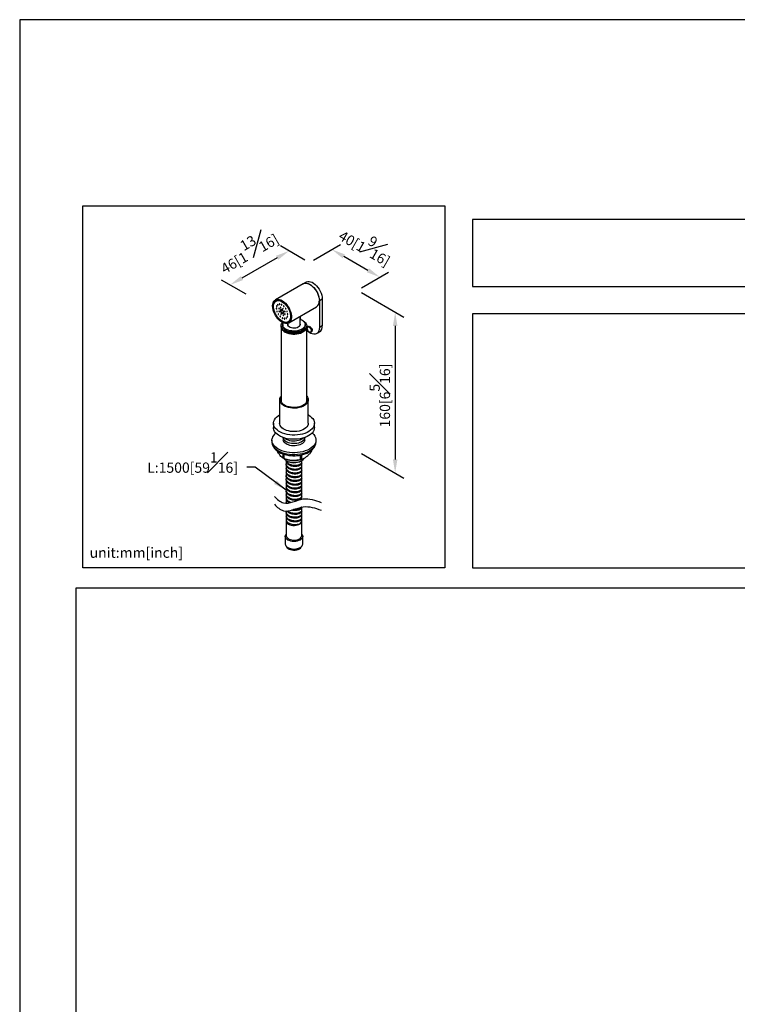
# Model space of a CAD drawing. Units: millimetres. Extents: x -419 to 210, y -119 to 641.
# Drawn here: x 0 to 105, y 153 to 297 of the extents above; entities that cross this region are included whole.
import ezdxf

# ---------------------------------------------------------------- set-up
doc = ezdxf.new("R2010")
doc.units = ezdxf.units.MM
doc.layers.add('A1', color=7, linetype='Continuous')
doc.layers.add('DIM', color=6, linetype='Continuous')
doc.layers.add('圖紙邊界', color=255, linetype='Continuous', plot=False)
doc.styles.add('勝泰-1.5', font='simplex.shx', dxfattribs={"height": 1.5, "bigfont": 'chineset.shx'})
doc.dimstyles.new('比例1／8', dxfattribs={"dimtxt": 1.5, "dimasz": 2, "dimexe": 1.25, "dimexo": 0.625, "dimgap": 0.5, "dimtad": 1, "dimdec": 0, "dimlfac": 8, "dimdsep": 46, "dimtxsty": '勝泰-1.5', "dimcen": 2.5, "dimadec": 0, "dimazin": 0, "dimtfac": 1, "dimtdec": 0, "dimtmove": 0, "dimatfit": 3, "dimfxl": 0, "dimfrac": 1, "dimarcsym": 0})

# ---------------------------------------------------------------- blocks, each defined once
blk = doc.blocks.new('*D1')
at = {"layer": 'Defpoints', "color": 0}
for p in [(42.37, 261.44), (52.69, 259.31), (49.37, 257.4)]:
    blk.add_point(p, dxfattribs=at)
at = {"layer": 'DIM', "color": 0, "lineweight": -2}
for p, q in [((42.99, 261.8), (46.93, 264.08)), ((47.41, 262.36), (50.95, 260.31)), ((50, 257.76), (53.94, 260.03))]:
    blk.add_line(p, q, dxfattribs=at)
at = {"layer": 'DIM', "color": 0}
for points in [[(47.58, 262.64), (47.25, 262.07), (45.68, 263.36)], [(50.79, 260.02), (51.12, 260.6), (52.69, 259.31)]]:
    blk.add_solid(points, dxfattribs=at)
at = {"layer": 'DIM', "color": 0, "insert": (50.81, 264.15), "char_height": 1.5, "attachment_point": 5, "rotation": 330, "style": '勝泰-1.5'}
blk.add_mtext('40[1{\\H1.000000x;\\S9#16;}]', dxfattribs=at)
blk = doc.blocks.new('*D2')
at = {"layer": 'Defpoints', "color": 0}
for p in [(42.37, 261.44), (30.78, 258.17), (33.74, 256.46)]:
    blk.add_point(p, dxfattribs=at)
at = {"layer": 'DIM', "color": 0, "lineweight": -2}
for p, q in [((41.74, 261.8), (38.16, 263.87)), ((37.68, 262.15), (32.52, 259.17)), ((33.12, 256.82), (29.53, 258.89))]:
    blk.add_line(p, q, dxfattribs=at)
at = {"layer": 'DIM', "color": 0}
for points in [[(37.84, 261.86), (37.51, 262.44), (39.41, 263.15)], [(32.35, 259.46), (32.68, 258.88), (30.78, 258.17)]]:
    blk.add_solid(points, dxfattribs=at)
at = {"layer": 'DIM', "color": 0, "insert": (33.29, 263.37), "char_height": 1.5, "attachment_point": 5, "rotation": 30, "style": '勝泰-1.5'}
blk.add_mtext('46[1{\\H1.000000x;\\S13#16;}]', dxfattribs=at)
blk = doc.blocks.new('*D3')
at = {"layer": 'Defpoints', "color": 0}
for p in [(49.37, 257.4), (49.37, 233.84), (54.94, 230.63)]:
    blk.add_point(p, dxfattribs=at)
at = {"layer": 'DIM', "color": 0, "lineweight": -2}
for p, q in [((50, 257.04), (56.19, 253.46)), ((54.94, 252.18), (54.94, 232.63)), ((50, 233.48), (56.19, 229.9))]:
    blk.add_line(p, q, dxfattribs=at)
at = {"layer": 'DIM', "color": 0}
for points in [[(55.27, 252.18), (54.61, 252.18), (54.94, 254.18)], [(54.61, 232.63), (55.27, 232.63), (54.94, 230.63)]]:
    blk.add_solid(points, dxfattribs=at)
at = {"layer": 'DIM', "color": 0, "insert": (52.69, 241.98), "char_height": 1.5, "attachment_point": 5, "rotation": 90, "style": '勝泰-1.5'}
blk.add_mtext('160[6{\\H1.000000x;\\S5#16;}]', dxfattribs=at)

msp = doc.modelspace()

# ---------------------------------------------------------------- linework, layer by layer
at = {"layer": 'A1', "linetype": 'Continuous', "lineweight": 25}
for p, q in [((41.49, 258.34), (37.41, 255.98)), ((41.92, 258.58), (41.49, 258.34)), ((44.27, 256.1), (43.85, 255.85)), ((43.85, 255.85), (43.85, 251.93)), ((44.27, 256.1), (44.27, 252.18)), ((38.17, 254.57), (38.16, 254.29)), ((38.47, 254.47), (38.16, 254.29)), ((38.16, 254.29), (38.37, 254.01)), ((38.4, 254.57), (38.17, 254.57)), ((38.6, 254.14), (38.37, 254.01)), ((38.37, 254.01), (38.59, 254.01)), ((38.61, 254.29), (38.4, 254.57)), ((38.59, 254.01), (38.61, 254.29)), ((39.36, 252.6), (43.44, 254.96)), ((38.48, 252.36), (38.48, 252.18)), ((39.21, 252.33), (39.24, 252.43)), ((39.24, 252.55), (39.24, 252.3)), ((41.03, 252.3), (41.03, 253.57)), ((41.09, 253.53), (41.09, 253.6)), ((41.78, 252.18), (41.78, 252.36)), ((38.26, 252.18), (38.26, 252.06)), ((38.26, 252.06), (38.26, 241.22)), ((42.01, 252.06), (42.01, 252.18)), ((42.01, 241.22), (42.01, 252.06)), ((42.24, 252.08), (42.16, 252.04)), ((42.62, 251.25), (42.7, 251.29)), ((43.44, 251.04), (43.87, 251.29)), ((44.27, 252.18), (43.85, 251.93)), ((38.03, 241.34), (38.03, 237.91)), ((38.22, 241.22), (38.26, 241.35)), ((38.26, 241.22), (38.26, 241.09)), ((42.01, 241.09), (42.01, 241.22)), ((42.23, 237.91), (42.23, 241.34)), ((37.13, 237.91), (37.13, 237.3)), ((43.13, 237.3), (43.13, 237.91)), ((36.91, 235.46), (36.91, 235.22)), ((38.57, 235.82), (38.57, 235.46)), ((41.7, 235.46), (41.7, 235.82)), ((43.36, 235.22), (43.36, 235.46)), ((42.67, 233.75), (42.67, 233.94)), ((42.68, 233.82), (42.67, 233.75)), ((42.68, 233.95), (42.68, 233.82)), ((38.55, 232.79), (38.55, 233.42)), ((38.66, 232.75), (38.55, 232.79)), ((38.66, 233.38), (38.66, 232.75)), ((39.01, 232.38), (39.01, 231.96)), ((39.02, 232.43), (39.08, 232.4)), ((39.21, 232.58), (39.33, 232.54)), ((40.93, 232.54), (41.14, 232.6)), ((41.09, 232.58), (41.09, 233.26)), ((41.21, 232.61), (41.09, 232.58)), ((41.19, 232.4), (41.24, 232.43)), ((41.21, 233.28), (41.21, 232.61)), ((41.26, 232.24), (41.26, 232.46)), ((41.26, 231.69), (41.26, 232.1)), ((39.01, 231.83), (39.01, 231.41)), ((39.01, 231.28), (39.01, 230.86)), ((39.01, 230.73), (39.01, 230.31)), ((41.26, 231.14), (41.26, 231.55)), ((41.26, 230.58), (41.26, 231)), ((39.01, 230.17), (39.01, 229.76)), ((39.01, 229.62), (39.01, 229.21)), ((41.26, 230.03), (41.26, 230.45)), ((41.26, 229.48), (41.26, 229.9)), ((41.26, 228.93), (41.26, 229.35)), ((39.01, 229.07), (39.01, 228.65)), ((39.01, 228.52), (39.01, 228.1)), ((39.01, 227.97), (39.01, 227.55)), ((41.26, 228.38), (41.26, 228.8)), ((41.26, 227.83), (41.26, 228.25)), ((39.01, 227.42), (39.01, 227)), ((39.01, 226.87), (39.01, 226.45)), ((39.01, 226.32), (39.01, 226.21)), ((41.26, 227.28), (41.26, 227.69)), ((41.26, 226.79), (41.26, 227.14)), ((39.01, 225.07), (39.01, 224.95)), ((41.26, 225.22), (41.26, 225.64)), ((41.26, 224.67), (41.26, 225.09)), ((39.01, 224.81), (39.01, 224.4)), ((39.01, 224.26), (39.01, 223.84)), ((39.01, 223.61), (39.01, 221.46)), ((41.26, 224.12), (41.26, 224.54)), ((41.26, 223.61), (41.26, 223.99)), ((41.26, 221.46), (41.26, 223.61)), ((38.86, 221.34), (38.86, 220.24)), ((41.41, 220.24), (41.41, 221.34)), ((39.23, 219.72), (39.34, 219.66)), ((40.93, 219.66), (41.03, 219.72))]:
    msp.add_line(p, q, dxfattribs=at)
at = {"layer": 'A1', "linetype": 'Continuous', "lineweight": 25, "flags": 128}
for points in [[(41.49, 258.34), (41.59, 258.39), (41.78, 258.43), (41.98, 258.42), (42.19, 258.37), (42.41, 258.27), (42.63, 258.13), (42.85, 257.96), (43.06, 257.75), (43.25, 257.51), (43.42, 257.25), (43.57, 256.97), (43.69, 256.68), (43.77, 256.4), (43.83, 256.12), (43.85, 255.85)], [(41.49, 258.34), (41.53, 258.36), (41.71, 258.42), (41.91, 258.43), (42.13, 258.39), (42.35, 258.3), (42.58, 258.17), (42.8, 258), (43.02, 257.79), (43.22, 257.55), (43.4, 257.28), (43.55, 257), (43.68, 256.71), (43.77, 256.41), (43.83, 256.13), (43.85, 255.85)], [(41.92, 258.58), (41.96, 258.6), (42.14, 258.66), (42.34, 258.67), (42.55, 258.63), (42.78, 258.55), (43, 258.42), (43.23, 258.24), (43.44, 258.03), (43.64, 257.79), (43.82, 257.53), (43.98, 257.24), (44.1, 256.95), (44.19, 256.66), (44.25, 256.37), (44.27, 256.1)], [(37, 255.09), (37.02, 255.33), (37.07, 255.55), (37.16, 255.74), (37.28, 255.88), (37.43, 255.99), (37.6, 256.05), (37.79, 256.07), (38, 256.04), (38.22, 255.97), (38.44, 255.85), (38.66, 255.69), (38.87, 255.5), (39.07, 255.27), (39.25, 255.02), (39.41, 254.75), (39.55, 254.47), (39.65, 254.18), (39.72, 253.9), (39.76, 253.63), (39.76, 253.37), (39.72, 253.14), (39.65, 252.94), (39.55, 252.77), (39.41, 252.64), (39.25, 252.55), (39.07, 252.51), (38.87, 252.52), (38.66, 252.57), (38.44, 252.67), (38.22, 252.81), (38, 252.98), (37.79, 253.19), (37.6, 253.43), (37.43, 253.69), (37.28, 253.97), (37.16, 254.26), (37.07, 254.54), (37.02, 254.82), (37, 255.09)], [(37.09, 255.04), (37.11, 254.78), (37.16, 254.51), (37.24, 254.24), (37.36, 253.96), (37.51, 253.7), (37.68, 253.45), (37.86, 253.22), (38.07, 253.03), (38.28, 252.86), (38.49, 252.74), (38.7, 252.66), (38.9, 252.62), (39.09, 252.63), (39.26, 252.69), (39.4, 252.78), (39.52, 252.92), (39.61, 253.1), (39.66, 253.31), (39.68, 253.54), (39.66, 253.8), (39.61, 254.07), (39.52, 254.35), (39.4, 254.62), (39.26, 254.89), (39.09, 255.13), (38.9, 255.36), (38.7, 255.56), (38.49, 255.72), (38.28, 255.84), (38.07, 255.92), (37.86, 255.96), (37.68, 255.95), (37.51, 255.9), (37.36, 255.8), (37.24, 255.66), (37.16, 255.48), (37.11, 255.27), (37.09, 255.04)], [(38.97, 252.66), (38.78, 252.68), (38.57, 252.75), (38.36, 252.85), (38.15, 253), (37.95, 253.19), (37.76, 253.4), (37.59, 253.64), (37.44, 253.9), (37.31, 254.16), (37.22, 254.43), (37.16, 254.7), (37.13, 254.96), (37.13, 255.2), (37.18, 255.41), (37.25, 255.6), (37.36, 255.75), (37.49, 255.85), (37.65, 255.92), (37.83, 255.94), (38.02, 255.92), (38.23, 255.86), (38.44, 255.75), (38.65, 255.6), (38.85, 255.42), (39.04, 255.2), (39.21, 254.96), (39.36, 254.71), (39.49, 254.44), (39.58, 254.17), (39.64, 253.9), (39.67, 253.64), (39.66, 253.4), (39.62, 253.19), (39.55, 253.01), (39.44, 252.86), (39.31, 252.75), (39.15, 252.68), (38.97, 252.66)], [(38.94, 252.69), (38.75, 252.71), (38.54, 252.78), (38.33, 252.89), (38.12, 253.04), (37.92, 253.23), (37.73, 253.45), (37.56, 253.69), (37.41, 253.95), (37.3, 254.22), (37.21, 254.49), (37.16, 254.76), (37.14, 255.01), (37.16, 255.24), (37.21, 255.45), (37.3, 255.62), (37.42, 255.75), (37.56, 255.85), (37.73, 255.89), (37.92, 255.89), (38.12, 255.85), (38.33, 255.76), (38.54, 255.62), (38.75, 255.45), (38.95, 255.25), (39.12, 255.02), (39.28, 254.76), (39.42, 254.5), (39.52, 254.23), (39.59, 253.96), (39.62, 253.69), (39.62, 253.45), (39.59, 253.23), (39.52, 253.04), (39.41, 252.89), (39.28, 252.78), (39.12, 252.71), (38.94, 252.69)], [(37.74, 255.33), (37.73, 255.32), (37.72, 255.31), (37.72, 255.29), (37.72, 255.27), (37.73, 255.25), (37.75, 255.23), (37.76, 255.22), (37.78, 255.22), (37.79, 255.22), (37.8, 255.23), (37.8, 255.25), (37.8, 255.27), (37.79, 255.29), (37.77, 255.31), (37.76, 255.32), (37.74, 255.33)], [(38, 255.41), (37.98, 255.4), (37.97, 255.39), (37.97, 255.37), (37.98, 255.35), (37.99, 255.33), (38, 255.31), (38.02, 255.3), (38.03, 255.3), (38.05, 255.3), (38.05, 255.31), (38.06, 255.33), (38.05, 255.35), (38.04, 255.37), (38.03, 255.39), (38.01, 255.4), (38, 255.41)], [(38.29, 255.84), (38.17, 255.88), (38.11, 255.9)], [(38.3, 255.33), (38.29, 255.32), (38.28, 255.31), (38.28, 255.29), (38.29, 255.27), (38.3, 255.25), (38.31, 255.23), (38.33, 255.22), (38.34, 255.22), (38.36, 255.22), (38.36, 255.23), (38.37, 255.25), (38.36, 255.27), (38.35, 255.29), (38.34, 255.31), (38.32, 255.32), (38.3, 255.33)], [(37.54, 254.75), (37.53, 254.75), (37.52, 254.73), (37.52, 254.72), (37.53, 254.7), (37.54, 254.68), (37.55, 254.66), (37.57, 254.65), (37.58, 254.64), (37.6, 254.65), (37.6, 254.66), (37.61, 254.68), (37.6, 254.7), (37.59, 254.72), (37.58, 254.74), (37.56, 254.75), (37.54, 254.75)], [(37.58, 255.1), (37.57, 255.09), (37.56, 255.08), (37.56, 255.06), (37.56, 255.04), (37.57, 255.02), (37.59, 255), (37.61, 254.99), (37.62, 254.99), (37.63, 254.99), (37.64, 255), (37.65, 255.02), (37.64, 255.04), (37.63, 255.06), (37.62, 255.08), (37.6, 255.09), (37.58, 255.1)], [(37.63, 254.34), (37.62, 254.34), (37.61, 254.33), (37.61, 254.31), (37.61, 254.29), (37.62, 254.27), (37.63, 254.25), (37.65, 254.24), (37.67, 254.24), (37.68, 254.24), (37.69, 254.25), (37.69, 254.27), (37.69, 254.29), (37.68, 254.31), (37.66, 254.33), (37.65, 254.34), (37.63, 254.34)], [(37.83, 253.94), (37.81, 253.93), (37.8, 253.92), (37.8, 253.9), (37.81, 253.88), (37.82, 253.86), (37.83, 253.85), (37.85, 253.83), (37.86, 253.83), (37.88, 253.83), (37.89, 253.85), (37.89, 253.86), (37.88, 253.88), (37.87, 253.91), (37.86, 253.92), (37.84, 253.93), (37.83, 253.94)], [(37.94, 254.76), (37.92, 254.75), (37.91, 254.74), (37.91, 254.72), (37.92, 254.7), (37.93, 254.68), (37.94, 254.66), (37.96, 254.65), (37.97, 254.65), (37.99, 254.65), (38, 254.66), (38, 254.68), (37.99, 254.7), (37.98, 254.72), (37.97, 254.74), (37.95, 254.75), (37.94, 254.76)], [(37.96, 254.35), (37.95, 254.34), (37.94, 254.33), (37.94, 254.31), (37.94, 254.29), (37.95, 254.27), (37.97, 254.25), (37.98, 254.24), (38, 254.24), (38.01, 254.24), (38.02, 254.25), (38.02, 254.27), (38.02, 254.29), (38.01, 254.31), (37.99, 254.33), (37.98, 254.34), (37.96, 254.35)], [(38.16, 254.93), (38.15, 254.92), (38.14, 254.91), (38.14, 254.89), (38.14, 254.87), (38.15, 254.85), (38.17, 254.83), (38.18, 254.82), (38.2, 254.82), (38.21, 254.82), (38.22, 254.83), (38.22, 254.85), (38.22, 254.87), (38.21, 254.89), (38.19, 254.91), (38.18, 254.92), (38.16, 254.93)], [(38.22, 253.93), (38.21, 253.93), (38.2, 253.92), (38.2, 253.9), (38.2, 253.88), (38.21, 253.86), (38.23, 253.84), (38.24, 253.83), (38.26, 253.82), (38.27, 253.83), (38.28, 253.84), (38.28, 253.86), (38.28, 253.88), (38.27, 253.9), (38.25, 253.92), (38.24, 253.93), (38.22, 253.93)], [(38.51, 254.76), (38.49, 254.75), (38.48, 254.74), (38.48, 254.72), (38.49, 254.7), (38.5, 254.68), (38.51, 254.66), (38.53, 254.65), (38.54, 254.65), (38.56, 254.65), (38.57, 254.67), (38.57, 254.68), (38.56, 254.7), (38.55, 254.72), (38.54, 254.74), (38.52, 254.75), (38.51, 254.76)], [(38.57, 253.76), (38.55, 253.76), (38.54, 253.75), (38.54, 253.73), (38.55, 253.71), (38.56, 253.69), (38.57, 253.67), (38.59, 253.66), (38.6, 253.65), (38.62, 253.66), (38.63, 253.67), (38.63, 253.69), (38.62, 253.71), (38.61, 253.73), (38.6, 253.75), (38.58, 253.76), (38.57, 253.76)], [(38.62, 255.1), (38.61, 255.09), (38.6, 255.08), (38.6, 255.06), (38.6, 255.04), (38.61, 255.02), (38.63, 255), (38.64, 254.99), (38.66, 254.99), (38.67, 254.99), (38.68, 255), (38.68, 255.02), (38.68, 255.04), (38.67, 255.06), (38.66, 255.08), (38.64, 255.09), (38.62, 255.1)], [(38.77, 254.35), (38.75, 254.34), (38.75, 254.33), (38.74, 254.31), (38.75, 254.29), (38.76, 254.27), (38.77, 254.25), (38.79, 254.24), (38.8, 254.24), (38.82, 254.24), (38.83, 254.25), (38.83, 254.27), (38.82, 254.29), (38.81, 254.31), (38.8, 254.33), (38.78, 254.34), (38.77, 254.35)], [(38.79, 253.94), (38.78, 253.93), (38.77, 253.92), (38.77, 253.9), (38.77, 253.88), (38.78, 253.86), (38.8, 253.84), (38.81, 253.83), (38.83, 253.83), (38.84, 253.83), (38.85, 253.84), (38.85, 253.86), (38.85, 253.88), (38.84, 253.9), (38.82, 253.92), (38.81, 253.93), (38.79, 253.94)], [(38.9, 254.75), (38.89, 254.75), (38.88, 254.74), (38.88, 254.72), (38.88, 254.7), (38.89, 254.68), (38.91, 254.66), (38.92, 254.65), (38.94, 254.64), (38.95, 254.65), (38.96, 254.66), (38.96, 254.68), (38.96, 254.7), (38.95, 254.72), (38.93, 254.74), (38.92, 254.75), (38.9, 254.75)], [(39.1, 254.35), (39.09, 254.34), (39.08, 254.33), (39.08, 254.31), (39.08, 254.29), (39.09, 254.27), (39.1, 254.25), (39.12, 254.24), (39.14, 254.24), (39.15, 254.24), (39.16, 254.25), (39.16, 254.27), (39.16, 254.29), (39.15, 254.31), (39.13, 254.33), (39.11, 254.34), (39.1, 254.35)], [(39.18, 253.94), (39.17, 253.94), (39.16, 253.93), (39.16, 253.91), (39.16, 253.89), (39.18, 253.87), (39.19, 253.85), (39.21, 253.84), (39.22, 253.83), (39.23, 253.84), (39.24, 253.85), (39.25, 253.87), (39.24, 253.89), (39.23, 253.91), (39.22, 253.93), (39.2, 253.94), (39.18, 253.94)], [(38.11, 253.59), (38.09, 253.59), (38.08, 253.58), (38.08, 253.56), (38.09, 253.54), (38.1, 253.52), (38.11, 253.5), (38.13, 253.49), (38.14, 253.49), (38.16, 253.49), (38.16, 253.5), (38.17, 253.52), (38.16, 253.54), (38.15, 253.56), (38.14, 253.58), (38.12, 253.59), (38.11, 253.59)], [(41.88, 251.79), (41.75, 251.63), (41.58, 251.49), (41.37, 251.36), (41.13, 251.26), (40.86, 251.18), (40.57, 251.13), (40.27, 251.1), (39.97, 251.1), (39.68, 251.13), (39.39, 251.19), (39.12, 251.27), (38.88, 251.37), (38.67, 251.5), (38.5, 251.64), (38.38, 251.8), (38.29, 251.97), (38.26, 252.14), (38.27, 252.31), (38.33, 252.49), (38.44, 252.65), (38.45, 252.66)], [(38.42, 253.37), (38.41, 253.36), (38.4, 253.35), (38.4, 253.33), (38.4, 253.31), (38.41, 253.29), (38.43, 253.27), (38.45, 253.26), (38.46, 253.26), (38.47, 253.26), (38.48, 253.27), (38.48, 253.29), (38.48, 253.31), (38.47, 253.33), (38.46, 253.35), (38.44, 253.36), (38.42, 253.37)], [(41.67, 252.02), (41.55, 251.87), (41.38, 251.74), (41.17, 251.62), (40.93, 251.53), (40.67, 251.46), (40.39, 251.42), (40.1, 251.41), (39.82, 251.43), (39.54, 251.47), (39.28, 251.55), (39.05, 251.64), (38.85, 251.76), (38.69, 251.9), (38.57, 252.05), (38.5, 252.21), (38.48, 252.38), (38.51, 252.55), (38.54, 252.62)], [(38.73, 253.29), (38.72, 253.28), (38.71, 253.27), (38.71, 253.25), (38.71, 253.23), (38.72, 253.21), (38.74, 253.19), (38.75, 253.18), (38.77, 253.18), (38.78, 253.18), (38.79, 253.19), (38.79, 253.21), (38.79, 253.23), (38.78, 253.25), (38.76, 253.27), (38.75, 253.28), (38.73, 253.29)], [(38.99, 253.37), (38.97, 253.36), (38.96, 253.35), (38.96, 253.33), (38.97, 253.31), (38.98, 253.29), (38.99, 253.27), (39.01, 253.26), (39.02, 253.26), (39.04, 253.26), (39.04, 253.27), (39.05, 253.29), (39.04, 253.31), (39.03, 253.33), (39.02, 253.35), (39, 253.36), (38.99, 253.37)], [(39.14, 253.6), (39.13, 253.59), (39.12, 253.58), (39.12, 253.56), (39.13, 253.54), (39.14, 253.52), (39.15, 253.5), (39.17, 253.49), (39.18, 253.49), (39.2, 253.49), (39.2, 253.5), (39.21, 253.52), (39.2, 253.54), (39.19, 253.56), (39.18, 253.58), (39.16, 253.59), (39.14, 253.6)], [(40.99, 252.17), (40.89, 252.06), (40.75, 251.97), (40.58, 251.9), (40.38, 251.85), (40.17, 251.83), (39.96, 251.84), (39.75, 251.88), (39.57, 251.94), (39.42, 252.03), (39.3, 252.13), (39.23, 252.25), (39.21, 252.37), (39.24, 252.49)], [(39.24, 252.3), (39.25, 252.21), (39.26, 252.19)], [(39.64, 253.26), (39.64, 253.26), (39.67, 253.45)], [(41.01, 252.19), (41.03, 252.27), (41.03, 252.3)], [(41.03, 253.16), (41.22, 253.08), (41.42, 252.96), (41.58, 252.82), (41.69, 252.67), (41.76, 252.51), (41.78, 252.34), (41.75, 252.18), (41.67, 252.02)], [(41.03, 252.43), (41.05, 252.35), (41.05, 252.33)], [(41.13, 253.12), (41.11, 253.25), (41.09, 253.53)], [(41.37, 252.99), (41.49, 252.92), (41.68, 252.79), (41.83, 252.64), (41.94, 252.47), (42, 252.3), (42.01, 252.13), (41.97, 251.96), (41.88, 251.79)], [(38.26, 252.06), (38.26, 252.03), (38.29, 251.86), (38.37, 251.69), (38.49, 251.53), (38.66, 251.39), (38.86, 251.26), (39.1, 251.15), (39.36, 251.07), (39.65, 251.01), (39.95, 250.98), (40.25, 250.98), (40.55, 251), (40.83, 251.05), (41.1, 251.13), (41.35, 251.23), (41.56, 251.36), (41.74, 251.5), (41.87, 251.65), (41.96, 251.82), (42, 251.99), (42.01, 252.06)], [(41.88, 251.67), (41.75, 251.51), (41.58, 251.37), (41.37, 251.24), (41.13, 251.14), (40.86, 251.06), (40.57, 251), (40.27, 250.98), (39.97, 250.98), (39.68, 251.01), (39.39, 251.06), (39.12, 251.14), (38.88, 251.25), (38.67, 251.38), (38.5, 251.52), (38.38, 251.68), (38.29, 251.85), (38.26, 252.02), (38.26, 252.06)], [(41.67, 251.84), (41.55, 251.69), (41.38, 251.55), (41.17, 251.44), (40.93, 251.35), (40.67, 251.28), (40.39, 251.24), (40.1, 251.23), (39.82, 251.24), (39.54, 251.29), (39.28, 251.36), (39.05, 251.46), (38.85, 251.58), (38.69, 251.72), (38.57, 251.87), (38.5, 252.03), (38.48, 252.18)], [(43.85, 251.93), (43.83, 251.68), (43.77, 251.46), (43.68, 251.27), (43.55, 251.12), (43.4, 251.02), (43.22, 250.96), (43.02, 250.95), (42.8, 250.99), (42.58, 251.08), (42.35, 251.21), (42.13, 251.38), (42.01, 251.49)], [(42.67, 251.46), (42.66, 251.35), (42.6, 251.28), (42.52, 251.24), (42.42, 251.26), (42.32, 251.32), (42.22, 251.42), (42.14, 251.54), (42.09, 251.68), (42.07, 251.81), (42.09, 251.92), (42.14, 251.99), (42.22, 252.02), (42.32, 252.01), (42.42, 251.95), (42.52, 251.85), (42.6, 251.72), (42.66, 251.59), (42.67, 251.46)], [(42.16, 252.04), (42.17, 252.05), (42.26, 252.06), (42.37, 252.03), (42.47, 251.96), (42.57, 251.86), (42.65, 251.73), (42.7, 251.59), (42.72, 251.46)], [(42.24, 252.08), (42.25, 252.09), (42.34, 252.11), (42.44, 252.08), (42.55, 252), (42.64, 251.9), (42.72, 251.77), (42.77, 251.63), (42.79, 251.5)], [(42.01, 241.89), (42.12, 241.73), (42.2, 241.55), (42.23, 241.36), (42.21, 241.18), (42.15, 241), (42.03, 240.82), (41.87, 240.66), (41.67, 240.52), (41.44, 240.39), (41.17, 240.29), (40.88, 240.21), (40.57, 240.15), (40.25, 240.13), (39.93, 240.13), (39.62, 240.16), (39.31, 240.22), (39.03, 240.31), (38.77, 240.42), (38.54, 240.55), (38.35, 240.7), (38.2, 240.86), (38.1, 241.04), (38.04, 241.22), (38.04, 241.41), (38.08, 241.59), (38.17, 241.77), (38.26, 241.89)], [(42.01, 241.6), (42.04, 241.5), (42.06, 241.32), (42.03, 241.14), (41.95, 240.97), (41.82, 240.8), (41.65, 240.65), (41.44, 240.52), (41.2, 240.41), (40.92, 240.32), (40.63, 240.26), (40.33, 240.23), (40.02, 240.23), (39.71, 240.25), (39.41, 240.31), (39.14, 240.39), (38.88, 240.49), (38.66, 240.62), (38.48, 240.76), (38.34, 240.92), (38.25, 241.09), (38.21, 241.27), (38.22, 241.45), (38.26, 241.6)], [(38.26, 241.22), (38.28, 241.05), (38.29, 241.01)], [(41.97, 241.01), (42, 241.12), (42.01, 241.22)], [(41.97, 241.01), (42, 241.15), (42.01, 241.22)], [(42.01, 241.35), (42.04, 241.25), (42.05, 241.22)], [(42.23, 239.15), (42.25, 239.13), (42.51, 238.97), (42.72, 238.78), (42.9, 238.59), (43.02, 238.38), (43.1, 238.16), (43.13, 237.94), (43.11, 237.72), (43.05, 237.5), (42.93, 237.29), (42.77, 237.08), (42.57, 236.9), (42.32, 236.72), (42.04, 236.57), (41.73, 236.44), (41.39, 236.34), (41.03, 236.26), (40.66, 236.2), (40.28, 236.18), (39.89, 236.18), (39.51, 236.22), (39.14, 236.27), (38.79, 236.36), (38.46, 236.47), (38.15, 236.61), (37.88, 236.77), (37.65, 236.94), (37.45, 237.13), (37.3, 237.34), (37.2, 237.55), (37.14, 237.77), (37.14, 237.99), (37.18, 238.21), (37.27, 238.43), (37.41, 238.64), (37.59, 238.83), (37.82, 239.01), (38.03, 239.15)], [(42.23, 237.91), (42.21, 237.75), (42.15, 237.57), (42.03, 237.39), (41.87, 237.23), (41.67, 237.09), (41.44, 236.96), (41.17, 236.86), (40.88, 236.78), (40.57, 236.72), (40.25, 236.7), (39.93, 236.7), (39.62, 236.73), (39.31, 236.79), (39.03, 236.88), (38.77, 236.99), (38.54, 237.12), (38.35, 237.27), (38.2, 237.43), (38.1, 237.61), (38.04, 237.79), (38.03, 237.91)], [(42.8, 236.51), (42.86, 236.45), (43.05, 236.25), (43.2, 236.04), (43.3, 235.82), (43.35, 235.59), (43.35, 235.36), (43.31, 235.13), (43.21, 234.91), (43.07, 234.7), (42.89, 234.49), (42.66, 234.3), (42.4, 234.13), (42.1, 233.98), (41.77, 233.86), (41.41, 233.75), (41.04, 233.67), (40.65, 233.62), (40.26, 233.6), (39.86, 233.6), (39.47, 233.64), (39.09, 233.7), (38.72, 233.79), (38.37, 233.9), (38.05, 234.04), (37.77, 234.19), (37.52, 234.37), (37.3, 234.57), (37.14, 234.77), (37.01, 234.99), (36.94, 235.22), (36.91, 235.45), (36.93, 235.67), (36.93, 235.67)], [(43.13, 237.3), (43.11, 237.1), (43.05, 236.88), (42.93, 236.67), (42.77, 236.47), (42.57, 236.28), (42.32, 236.11), (42.04, 235.96), (41.73, 235.83), (41.39, 235.73), (41.03, 235.65), (40.66, 235.59), (40.28, 235.57), (39.89, 235.57), (39.51, 235.6), (39.14, 235.66), (38.79, 235.75), (38.46, 235.86), (38.15, 236), (37.88, 236.15), (37.65, 236.33), (37.45, 236.52), (37.3, 236.73), (37.2, 236.94), (37.14, 237.16), (37.13, 237.3)], [(36.91, 235.22), (36.91, 235.2), (36.94, 234.97), (37.01, 234.75), (37.14, 234.53), (37.3, 234.32), (37.52, 234.13), (37.77, 233.95), (38.05, 233.79), (38.37, 233.65), (38.72, 233.54), (39.09, 233.45), (39.47, 233.39), (39.86, 233.36), (40.26, 233.35), (40.65, 233.38), (41.04, 233.43), (41.41, 233.51), (41.77, 233.61), (42.1, 233.74), (42.4, 233.89), (42.66, 234.06), (42.89, 234.25), (43.07, 234.45), (43.21, 234.66), (43.31, 234.89), (43.35, 235.12), (43.36, 235.22)], [(41.7, 235.78), (41.68, 235.67), (41.62, 235.53), (41.51, 235.4), (41.37, 235.28), (41.2, 235.17), (41, 235.08), (40.78, 235.01), (40.54, 234.96), (40.29, 234.94), (40.04, 234.93), (39.79, 234.95), (39.55, 235), (39.32, 235.06), (39.12, 235.15), (38.94, 235.25), (38.79, 235.37), (38.68, 235.5), (38.6, 235.64), (38.57, 235.78)], [(41.7, 235.46), (41.68, 235.35), (41.62, 235.21), (41.51, 235.08), (41.37, 234.96), (41.2, 234.85), (41, 234.76), (40.78, 234.69), (40.54, 234.64), (40.29, 234.61), (40.04, 234.61), (39.79, 234.63), (39.55, 234.67), (39.32, 234.74), (39.12, 234.82), (38.94, 234.93), (38.79, 235.05), (38.68, 235.18), (38.6, 235.32), (38.57, 235.46)], [(41.52, 235.77), (41.51, 235.76), (41.37, 235.63), (41.2, 235.53), (41, 235.44), (40.78, 235.37), (40.54, 235.32), (40.29, 235.29), (40.04, 235.29), (39.79, 235.31), (39.55, 235.35), (39.32, 235.42), (39.12, 235.5), (38.94, 235.61), (38.79, 235.72), (38.76, 235.76)], [(39.02, 232.43), (39.24, 232.33), (39.48, 232.25), (39.75, 232.19), (40.03, 232.17), (40.31, 232.17), (40.58, 232.2), (40.84, 232.27), (41.08, 232.35), (41.29, 232.46), (41.46, 232.59), (41.59, 232.73), (41.61, 232.76)], [(39.02, 223.7), (39.01, 223.66), (39.02, 223.52), (39.08, 223.38), (39.18, 223.26), (39.33, 223.15), (39.52, 223.06), (39.73, 223), (39.97, 222.97), (40.21, 222.96), (40.44, 222.98), (40.66, 223.04), (40.86, 223.11), (41.03, 223.21), (41.15, 223.33)], [(41.15, 223.33), (41.23, 223.47), (41.26, 223.61)], [(41.26, 221.69), (41.31, 221.62), (41.38, 221.49), (41.41, 221.34), (41.38, 221.2), (41.31, 221.06), (41.19, 220.93), (41.03, 220.82), (40.84, 220.73), (40.62, 220.66), (40.38, 220.62), (40.13, 220.61), (39.88, 220.62), (39.65, 220.66), (39.42, 220.73), (39.23, 220.82), (39.07, 220.93), (38.96, 221.06), (38.88, 221.2), (38.86, 221.34), (38.88, 221.49), (38.96, 221.62), (39.01, 221.69)], [(39.01, 221.46), (39.01, 221.43), (39.05, 221.3), (39.13, 221.17), (39.26, 221.06), (39.42, 220.96), (39.62, 220.89), (39.84, 220.84), (40.07, 220.82), (40.31, 220.82), (40.54, 220.86), (40.75, 220.92), (40.93, 221), (41.08, 221.11), (41.18, 221.23), (41.24, 221.36), (41.26, 221.46)], [(38.86, 220.24), (38.88, 220.1), (38.96, 219.96), (39.07, 219.83), (39.23, 219.72), (39.42, 219.63), (39.65, 219.56), (39.88, 219.52), (40.13, 219.5), (40.38, 219.52), (40.62, 219.56), (40.84, 219.63), (41.03, 219.72), (41.19, 219.83), (41.31, 219.96), (41.38, 220.1), (41.41, 220.24), (41.41, 220.24)], [(39.03, 219.87), (39.05, 219.83), (39.13, 219.7), (39.26, 219.59), (39.42, 219.49), (39.62, 219.42), (39.84, 219.37), (40.07, 219.35), (40.31, 219.35), (40.54, 219.39), (40.75, 219.45), (40.93, 219.54), (41.08, 219.64), (41.18, 219.76), (41.24, 219.87)]]:
    msp.add_lwpolyline(points, dxfattribs=at)
at = {"layer": 'A1', "linetype": 'Continuous', "lineweight": 25}
for centre, radius, start, end in [((37.89, 255.3), 0.716, 123.9829, 160.996), ((42.88, 255.75), 0.968, 305.2473, 6.0648), ((39.01, 253.37), 0.719, 259.0821, 295.9286), ((40.73, 252.36), 0.326, 324.2671, 24.0127), ((41.18, 252.18), 0.602, 324.7738, 359.5288), ((41.32, 252.06), 0.687, 324.8605, 359.4421), ((42.5, 251.43), 0.22, 304.1648, 7.1471), ((42.57, 251.47), 0.22, 304.1648, 7.1471), ((43.31, 252.07), 0.964, 305.0977, 6.2145), ((38.91, 241.22), 0.648, 180.1692, 199.1197), ((38.4, 235.32), 1.51, 128.1437, 166.3128), ((39.51, 233.34), 1.03, 216.2474, 241.7788), ((40.13, 234.42), 2.28, 242.4085, 297.5969), ((40.13, 235.84), 3.39, 256.3187, 283.6813), ((40.13, 221.19), 1.72, 242.5227, 297.472)]:
    msp.add_arc(centre, radius, start, end, dxfattribs=at)
for points, knots in [([(36.91, 235.22), (36.91, 235.17), (36.91, 235.05), (36.95, 234.84), (37.04, 234.61), (37.16, 234.39), (37.33, 234.17), (37.53, 233.98), (37.77, 233.79), (38.05, 233.63), (38.35, 233.49), (38.68, 233.37), (39.03, 233.28), (39.39, 233.21), (39.76, 233.17), (40.13, 233.16), (40.51, 233.17), (40.88, 233.21), (41.24, 233.28), (41.58, 233.37), (41.91, 233.49), (42.22, 233.63), (42.5, 233.8), (42.75, 233.99), (42.96, 234.2), (43.13, 234.43), (43.26, 234.67), (43.33, 234.92), (43.36, 235.1), (43.36, 235.2), (43.35, 235.21)], [0, 0, 0, 0, 0.018216, 0.052537, 0.086899, 0.121805, 0.157601, 0.194399, 0.232056, 0.270267, 0.308718, 0.347156, 0.385497, 0.42373, 0.461877, 0.499977, 0.538072, 0.576204, 0.614412, 0.652748, 0.691255, 0.729969, 0.76889, 0.807945, 0.846856, 0.885239, 0.922674, 0.958933, 0.994118, 1, 1, 1, 1]), ([(38.55, 232.79), (38.48, 232.84), (38.34, 232.93), (38.12, 233.17), (37.9, 233.48), (37.76, 233.74), (37.7, 233.86)], [0, 0, 0, 0, 0.253195, 0.511918, 0.783757, 1, 1, 1, 1]), ([(42.67, 233.75), (42.56, 233.62), (42.35, 233.36), (42.01, 233.03), (41.66, 232.78), (41.39, 232.66), (41.24, 232.62), (41.21, 232.61)], [0, 0, 0, 0, 0.221548, 0.447932, 0.685794, 0.932427, 1, 1, 1, 1]), ([(41.09, 232.58), (41, 232.56), (40.74, 232.51), (40.26, 232.45), (39.69, 232.47), (39.15, 232.58), (38.82, 232.69), (38.66, 232.75)], [0, 0, 0, 0, 0.109454, 0.34248, 0.583077, 0.789257, 1, 1, 1, 1]), ([(41.25, 232.18), (41.25, 232.17), (41.27, 232.12), (41.25, 232.02), (41.17, 231.87), (41.01, 231.75), (40.79, 231.65), (40.51, 231.59), (40.21, 231.58), (39.91, 231.61), (39.62, 231.7), (39.37, 231.82), (39.17, 231.98), (39.05, 232.16), (39, 232.32), (39.02, 232.41), (39.02, 232.43)], [0, 0, 0, 0, 0.002771, 0.083874, 0.16431, 0.245398, 0.325854, 0.406916, 0.487401, 0.568426, 0.648951, 0.729927, 0.810504, 0.89142, 0.972058, 1, 1, 1, 1]), ([(41.25, 232.24), (41.25, 232.22), (41.26, 232.16), (41.2, 232.04), (41.06, 231.91), (40.85, 231.81), (40.59, 231.74), (40.3, 231.71), (39.99, 231.73), (39.69, 231.8), (39.43, 231.92), (39.22, 232.07), (39.07, 232.24), (39.04, 232.37), (39.02, 232.43)], [0, 0, 0, 0, 0.0253513, 0.1143688, 0.2040449, 0.2930327, 0.3827342, 0.4717039, 0.5614186, 0.6503817, 0.7400972, 0.8290653, 0.9187694, 1, 1, 1, 1]), ([(41.25, 231.61), (41.25, 231.6), (41.27, 231.54), (41.24, 231.43), (41.14, 231.29), (40.96, 231.17), (40.72, 231.08), (40.44, 231.03), (40.13, 231.03), (39.83, 231.08), (39.55, 231.17), (39.31, 231.31), (39.13, 231.48), (39.03, 231.67), (38.99, 231.81), (39.02, 231.89), (39.02, 231.9)], [0, 0, 0, 0, 0.0162552, 0.0972318, 0.177858, 0.2587704, 0.3394621, 0.4202994, 0.5010668, 0.5818216, 0.6626715, 0.7433521, 0.8242754, 0.9048922, 0.985878, 1, 1, 1, 1]), ([(41.24, 231.07), (41.25, 231.04), (41.27, 230.96), (41.22, 230.84), (41.1, 230.7), (40.9, 230.59), (40.64, 230.51), (40.35, 230.48), (40.05, 230.49), (39.75, 230.55), (39.48, 230.66), (39.25, 230.8), (39.09, 230.97), (39.01, 231.17), (38.99, 231.31), (39.02, 231.37), (39.02, 231.37)], [0, 0, 0, 0, 0.042128, 0.121604, 0.201375, 0.280793, 0.360622, 0.439991, 0.519866, 0.599197, 0.679106, 0.75841, 0.838343, 0.917629, 0.997576, 1, 1, 1, 1]), ([(41.25, 231.69), (41.25, 231.66), (41.25, 231.58), (41.17, 231.45), (41.01, 231.33), (40.79, 231.23), (40.51, 231.17), (40.21, 231.16), (39.91, 231.2), (39.62, 231.28), (39.37, 231.4), (39.17, 231.56), (39.05, 231.75), (39, 231.89), (39.01, 231.96), (39.01, 231.96)], [0, 0, 0, 0, 0.047494, 0.13309, 0.21938, 0.304997, 0.391259, 0.476907, 0.563129, 0.648821, 0.734992, 0.820737, 0.906845, 0.992655, 1, 1, 1, 1]), ([(41.25, 231.13), (41.25, 231.09), (41.24, 231), (41.14, 230.87), (40.96, 230.75), (40.72, 230.66), (40.44, 230.62), (40.13, 230.62), (39.83, 230.66), (39.55, 230.76), (39.31, 230.89), (39.13, 231.06), (39.02, 231.24), (39.02, 231.36), (39.01, 231.41)], [0, 0, 0, 0, 0.070657, 0.156452, 0.242552, 0.328416, 0.414436, 0.500382, 0.586314, 0.672347, 0.7582, 0.844311, 0.930096, 1, 1, 1, 1]), ([(41.25, 230.58), (41.26, 230.58), (41.27, 230.52), (41.22, 230.42), (41.1, 230.28), (40.9, 230.17), (40.64, 230.09), (40.35, 230.06), (40.05, 230.07), (39.75, 230.13), (39.48, 230.24), (39.25, 230.38), (39.09, 230.56), (39.01, 230.72), (39.02, 230.82), (39.02, 230.86)], [0, 0, 0, 0, 0.00798, 0.093789, 0.179917, 0.265663, 0.351852, 0.437546, 0.523785, 0.609437, 0.695714, 0.781336, 0.867639, 0.953242, 1, 1, 1, 1]), ([(41.24, 230.52), (41.25, 230.48), (41.27, 230.39), (41.19, 230.25), (41.05, 230.12), (40.83, 230.01), (40.57, 229.95), (40.27, 229.92), (39.97, 229.95), (39.67, 230.02), (39.41, 230.14), (39.2, 230.29), (39.06, 230.47), (38.99, 230.67), (39.02, 230.79), (39.03, 230.85)], [0, 0, 0, 0, 0.066892, 0.1448733, 0.2234905, 0.301459, 0.3800845, 0.4580501, 0.5366732, 0.6146463, 0.6932561, 0.7712466, 0.8498325, 0.9278506, 1, 1, 1, 1]), ([(41.25, 229.48), (41.25, 229.45), (41.25, 229.37), (41.16, 229.24), (41, 229.12), (40.77, 229.02), (40.49, 228.97), (40.19, 228.96), (39.88, 229), (39.6, 229.08), (39.35, 229.21), (39.16, 229.37), (39.04, 229.56), (38.99, 229.69), (39.01, 229.76), (39.01, 229.76)], [0, 0, 0, 0, 0.054075, 0.139719, 0.225989, 0.311668, 0.397895, 0.48362, 0.569792, 0.655574, 0.74168, 0.82753, 0.913557, 0.999486, 1, 1, 1, 1]), ([(41.24, 229.41), (41.25, 229.39), (41.27, 229.33), (41.23, 229.21), (41.13, 229.07), (40.94, 228.95), (40.7, 228.87), (40.41, 228.83), (40.11, 228.83), (39.8, 228.88), (39.53, 228.98), (39.29, 229.12), (39.12, 229.29), (39.02, 229.48), (38.99, 229.62), (39.02, 229.69), (39.02, 229.7)], [0, 0, 0, 0, 0.023913, 0.104453, 0.184816, 0.265278, 0.34572, 0.426101, 0.506623, 0.586934, 0.667525, 0.747775, 0.828426, 0.908626, 0.989325, 1, 1, 1, 1]), ([(41.25, 229.97), (41.25, 229.96), (41.28, 229.91), (41.25, 229.8), (41.16, 229.66), (41, 229.53), (40.77, 229.44), (40.49, 229.39), (40.19, 229.38), (39.88, 229.41), (39.6, 229.5), (39.35, 229.63), (39.16, 229.79), (39.04, 229.97), (38.99, 230.13), (39.01, 230.21), (39.02, 230.23)], [0, 0, 0, 0, 0.0060839, 0.0873526, 0.1680014, 0.2492406, 0.3299225, 0.411121, 0.4918464, 0.572993, 0.6537723, 0.7348561, 0.8156996, 0.8967096, 0.9776277, 1, 1, 1, 1]), ([(41.25, 230.03), (41.25, 230.01), (41.26, 229.95), (41.19, 229.83), (41.05, 229.7), (40.83, 229.59), (40.57, 229.53), (40.27, 229.51), (39.97, 229.53), (39.67, 229.61), (39.41, 229.72), (39.2, 229.88), (39.06, 230.06), (39, 230.21), (39.01, 230.29), (39.02, 230.31)], [0, 0, 0, 0, 0.031171, 0.116763, 0.203053, 0.288631, 0.37493, 0.460505, 0.546802, 0.632385, 0.718667, 0.804269, 0.890525, 0.976157, 1, 1, 1, 1]), ([(41.25, 228.93), (41.25, 228.88), (41.24, 228.79), (41.12, 228.65), (40.94, 228.54), (40.7, 228.45), (40.41, 228.41), (40.11, 228.41), (39.8, 228.46), (39.53, 228.56), (39.29, 228.7), (39.12, 228.87), (39.02, 229.04), (39.02, 229.16), (39.02, 229.21)], [0, 0, 0, 0, 0.077112, 0.163001, 0.248996, 0.334969, 0.420878, 0.506937, 0.59277, 0.678904, 0.764672, 0.850869, 0.936584, 1, 1, 1, 1]), ([(41.24, 228.86), (41.25, 228.83), (41.27, 228.75), (41.21, 228.62), (41.08, 228.48), (40.88, 228.38), (40.62, 228.3), (40.33, 228.27), (40.02, 228.29), (39.73, 228.35), (39.46, 228.46), (39.24, 228.61), (39.08, 228.78), (39.01, 228.98), (38.99, 229.12), (39.02, 229.19), (39.03, 229.19)], [0, 0, 0, 0, 0.049164, 0.1277, 0.206671, 0.285162, 0.364175, 0.442631, 0.521677, 0.600108, 0.679174, 0.757591, 0.836667, 0.91508, 0.994155, 1, 1, 1, 1]), ([(41.25, 227.76), (41.25, 227.75), (41.27, 227.69), (41.25, 227.59), (41.15, 227.44), (40.98, 227.32), (40.75, 227.23), (40.47, 227.18), (40.17, 227.17), (39.86, 227.22), (39.58, 227.3), (39.33, 227.43), (39.14, 227.6), (39.03, 227.79), (38.99, 227.94), (39.02, 228.02), (39.02, 228.03)], [0, 0, 0, 0, 0.009378, 0.090612, 0.171312, 0.252503, 0.333249, 0.414384, 0.495188, 0.576257, 0.657128, 0.73812, 0.819068, 0.899979, 0.981009, 1, 1, 1, 1]), ([(41.25, 228.38), (41.25, 228.37), (41.27, 228.31), (41.21, 228.2), (41.08, 228.07), (40.88, 227.96), (40.62, 227.88), (40.33, 227.85), (40.02, 227.87), (39.73, 227.93), (39.46, 228.04), (39.24, 228.19), (39.08, 228.37), (39.01, 228.53), (39.02, 228.62), (39.02, 228.66)], [0, 0, 0, 0, 0.014646, 0.100346, 0.186521, 0.272172, 0.358393, 0.444006, 0.530262, 0.615848, 0.702127, 0.787697, 0.873987, 0.959552, 1, 1, 1, 1]), ([(41.25, 228.32), (41.25, 228.27), (41.27, 228.18), (41.19, 228.03), (41.03, 227.9), (40.81, 227.8), (40.55, 227.74), (40.25, 227.72), (39.94, 227.75), (39.65, 227.83), (39.39, 227.95), (39.19, 228.1), (39.05, 228.28), (38.99, 228.47), (39.02, 228.59), (39.03, 228.65)], [0, 0, 0, 0, 0.074312, 0.152298, 0.230944, 0.30893, 0.387569, 0.465566, 0.544189, 0.622206, 0.700802, 0.77885, 0.857408, 0.935496, 1, 1, 1, 1]), ([(41.25, 227.83), (41.25, 227.81), (41.26, 227.73), (41.18, 227.61), (41.03, 227.48), (40.81, 227.38), (40.55, 227.32), (40.25, 227.3), (39.94, 227.33), (39.65, 227.41), (39.39, 227.53), (39.19, 227.68), (39.06, 227.87), (39, 228.01), (39.01, 228.09), (39.01, 228.1)], [0, 0, 0, 0, 0.038068, 0.123633, 0.209921, 0.295486, 0.381769, 0.467345, 0.553609, 0.639208, 0.725442, 0.811074, 0.897267, 0.982944, 1, 1, 1, 1]), ([(41.24, 227.21), (41.25, 227.19), (41.27, 227.12), (41.23, 226.99), (41.11, 226.86), (40.92, 226.74), (40.68, 226.66), (40.39, 226.62), (40.08, 226.63), (39.78, 226.68), (39.51, 226.78), (39.27, 226.92), (39.1, 227.1), (39.02, 227.29), (38.99, 227.43), (39.02, 227.5), (39.02, 227.51)], [0, 0, 0, 0, 0.0314866, 0.1115793, 0.1916999, 0.2717148, 0.3519127, 0.4318601, 0.5121244, 0.5920144, 0.6723342, 0.7521773, 0.8325416, 0.9123479, 0.9927459, 1, 1, 1, 1]), ([(41.25, 227.28), (41.25, 227.24), (41.25, 227.15), (41.15, 227.02), (40.98, 226.9), (40.75, 226.81), (40.47, 226.76), (40.17, 226.75), (39.86, 226.8), (39.58, 226.89), (39.33, 227.02), (39.15, 227.18), (39.03, 227.36), (39.02, 227.49), (39.01, 227.55)], [0, 0, 0, 0, 0.06107, 0.146765, 0.232981, 0.318726, 0.404883, 0.490688, 0.576776, 0.662652, 0.748658, 0.834617, 0.920536, 1, 1, 1, 1]), ([(39.46, 226.27), (39.45, 226.27), (39.37, 226.31), (39.22, 226.42), (39.07, 226.59), (39, 226.77), (39.02, 226.89), (39.02, 226.94)], [0.6949958, 0.6949958, 0.6949958, 0.6949958, 0.6992707, 0.7791272, 0.8596551, 0.9395208, 1, 1, 1, 1]), ([(39.06, 226.22), (39.04, 226.27), (39.01, 226.35), (39.02, 226.42), (39.02, 226.45)], [0.8970427, 0.8970427, 0.8970427, 0.8970427, 0.9665053, 1, 1, 1, 1]), ([(39.02, 226.21), (39.01, 226.24), (39, 226.31), (39.02, 226.39), (39.03, 226.43)], [0.91310403, 0.91310403, 0.91310403, 0.91310403, 0.94448224, 1, 1, 1, 1]), ([(39.66, 226.31), (39.61, 226.33), (39.47, 226.39), (39.27, 226.51), (39.11, 226.68), (39.02, 226.85), (39.02, 226.96), (39.02, 227)], [0.6387155, 0.6387155, 0.6387155, 0.6387155, 0.6859434, 0.7716505, 0.8579172, 0.9435848, 1, 1, 1, 1]), ([(41.24, 224.6), (41.25, 224.58), (41.27, 224.52), (41.23, 224.4), (41.12, 224.26), (40.94, 224.14), (40.69, 224.06), (40.41, 224.02), (40.1, 224.02), (39.8, 224.07), (39.52, 224.17), (39.29, 224.31), (39.11, 224.48), (39.02, 224.67), (38.99, 224.81), (39.02, 224.89), (39.02, 224.89)], [0, 0, 0, 0, 0.025061, 0.105535, 0.18586, 0.266253, 0.346658, 0.426973, 0.507457, 0.587702, 0.668254, 0.748441, 0.829049, 0.909188, 0.989843, 1, 1, 1, 1]), ([(41.25, 224.67), (41.25, 224.64), (41.25, 224.56), (41.16, 224.43), (40.99, 224.3), (40.76, 224.21), (40.49, 224.16), (40.19, 224.15), (39.88, 224.19), (39.59, 224.27), (39.35, 224.4), (39.16, 224.56), (39.03, 224.75), (39.02, 224.88), (39.01, 224.95)], [0, 0, 0, 0, 0.05533, 0.140986, 0.227255, 0.312948, 0.399172, 0.484913, 0.57108, 0.656881, 0.742978, 0.828849, 0.914866, 1, 1, 1, 1]), ([(41.25, 225.16), (41.25, 225.15), (41.28, 225.1), (41.25, 224.99), (41.16, 224.85), (40.99, 224.72), (40.76, 224.63), (40.49, 224.57), (40.19, 224.57), (39.88, 224.61), (39.59, 224.69), (39.35, 224.82), (39.19, 224.95), (39.12, 225.04), (39.1, 225.07)], [0, 0, 0, 0, 0.0065818, 0.0878464, 0.1685016, 0.2497344, 0.3304247, 0.4116147, 0.4923506, 0.5734866, 0.6542783, 0.7353493, 0.8162073, 0.8541052, 0.8541052, 0.8541052, 0.8541052]), ([(41.25, 225.22), (41.25, 225.2), (41.26, 225.13), (41.19, 225.02), (41.05, 224.89), (40.83, 224.78), (40.57, 224.72), (40.27, 224.7), (39.96, 224.72), (39.67, 224.8), (39.41, 224.91), (39.27, 225.02), (39.21, 225.08), (39.21, 225.08)], [0, 0, 0, 0, 0.0322772, 0.1178558, 0.2041384, 0.289705, 0.3759945, 0.4615602, 0.5478447, 0.6334207, 0.7196884, 0.8052857, 0.8081795, 0.8081795, 0.8081795, 0.8081795]), ([(41.25, 225.64), (41.26, 225.62), (41.26, 225.55), (41.19, 225.43), (41.05, 225.3), (40.83, 225.2), (40.57, 225.14), (40.27, 225.11), (40, 225.14), (39.83, 225.18), (39.77, 225.19)], [0.0362329, 0.0362329, 0.0362329, 0.0362329, 0.0679739, 0.1459103, 0.2244878, 0.3024132, 0.3809971, 0.4589217, 0.5375009, 0.5900583, 0.5900583, 0.5900583, 0.5900583]), ([(41.23, 225.64), (41.22, 225.63), (41.18, 225.57), (41.09, 225.47), (40.89, 225.36), (40.64, 225.28), (40.35, 225.25), (40.14, 225.26), (40.03, 225.27), (40.03, 225.27)], [0.0771132, 0.0771132, 0.0771132, 0.0771132, 0.0946569, 0.1807918, 0.2665205, 0.3527145, 0.438393, 0.5246345, 0.5291858, 0.5291858, 0.5291858, 0.5291858]), ([(41.24, 224.06), (41.25, 224.02), (41.27, 223.94), (41.21, 223.81), (41.08, 223.67), (40.88, 223.56), (40.62, 223.49), (40.33, 223.46), (40.02, 223.48), (39.72, 223.54), (39.45, 223.65), (39.24, 223.8), (39.08, 223.98), (39.01, 224.17), (38.99, 224.31), (39.02, 224.38), (39.03, 224.38)], [0, 0, 0, 0, 0.050256, 0.128723, 0.207644, 0.286068, 0.365029, 0.443421, 0.522412, 0.60078, 0.67979, 0.758146, 0.837163, 0.915517, 0.994531, 1, 1, 1, 1]), ([(41.15, 223.33), (41.13, 223.31), (41.05, 223.24), (40.88, 223.15), (40.62, 223.07), (40.33, 223.04), (40.02, 223.06), (39.72, 223.13), (39.45, 223.24), (39.23, 223.38), (39.08, 223.56), (39.01, 223.72), (39.02, 223.81), (39.02, 223.85)], [0, 0, 0, 0, 0.056478, 0.155958, 0.256119, 0.355557, 0.455756, 0.555166, 0.655388, 0.754782, 0.855014, 0.954405, 1, 1, 1, 1]), ([(41.25, 224.12), (41.25, 224.07), (41.24, 223.98), (41.12, 223.84), (40.94, 223.72), (40.69, 223.64), (40.41, 223.6), (40.1, 223.6), (39.8, 223.66), (39.52, 223.75), (39.29, 223.89), (39.12, 224.06), (39.02, 224.23), (39.02, 224.35), (39.02, 224.4)], [0, 0, 0, 0, 0.078348, 0.164255, 0.250235, 0.336228, 0.422124, 0.5082, 0.594022, 0.680172, 0.765931, 0.852141, 0.937849, 1, 1, 1, 1])]:
    msp.add_open_spline(points, degree=3, knots=knots, dxfattribs=at)
at = {"layer": 'A1'}
for points in [[(37.26, 227.2), (38.6, 226.26), (41.47, 226.83), (44.09, 226.34)], [(37.26, 226.05), (38.6, 225.11), (41.47, 225.68), (44.09, 225.2)]]:
    msp.add_spline(points, degree=3, dxfattribs=at)
at = {"layer": '圖紙邊界', "ltscale": 10}
for points in [[(0, 0), (210, 0), (210, 297), (0, 297)], [(9.23, 216.75), (9.23, 269.75), (62.23, 269.75), (62.23, 216.75)], [(66.23, 267.75), (66.23, 257.92), (201.77, 257.92), (201.77, 267.75)], [(8.23, 213.75), (8.23, 20.25), (201.77, 20.25), (201.77, 213.75)]]:
    msp.add_lwpolyline(points, close=True, dxfattribs=at)
at = {"layer": '圖紙邊界'}
msp.add_lwpolyline([(66.23, 253.92), (66.23, 216.75), (201.77, 216.75), (201.77, 253.92)], close=True, dxfattribs=at)

# ---------------------------------------------------------------- texts
at = {"layer": 'DIM', "insert": (31.94, 233.67), "char_height": 1.5, "attachment_point": 3, "style": '勝泰-1.5'}
msp.add_mtext('{\\A0;L:1500[59{\\H1x;\\S1#16;}]}', dxfattribs=at)
at = {"layer": 'DIM', "insert": (10.23, 217.75), "char_height": 1.5, "width": 29.9087, "attachment_point": 7, "style": '勝泰-1.5'}
msp.add_mtext('{unit:mm[inch]}', dxfattribs=at)

# ---------------------------------------------------------------- dimensions: what is measured, and where the dimension line sits
at = {"layer": 'DIM'}
for base, p1, p2, angle, text, override, picture, middle in [((30.78, 258.17), (42.37, 261.44), (33.74, 256.46), 210, '46[1{\\H1.000000x;\\S13#16;}]', {"dimgap": 1.5}, '*D2', (34.92, 260.56)), ((52.69, 259.31), (42.37, 261.44), (49.37, 257.4), 330, '40[1{\\H1.000000x;\\S9#16;}]', {"dimtxt": 1.5, "dimgap": 1.5, "dimtad": 1, "dimpost": '<>', "dimdle": 0}, '*D1', (49.18, 261.33)), ((54.94, 230.63), (49.37, 257.4), (49.37, 233.84), 270, '160[6{\\H1.000000x;\\S5#16;}]', {"dimtolj": 0}, '*D3', (54.94, 241.98))]:
    dim = msp.add_linear_dim(base=base, p1=p1, p2=p2, angle=angle, text=text, dimstyle='比例1／8', override=override, dxfattribs=at)
    dim.commit()
    dim.dimension.update_dxf_attribs({"geometry": picture, "text_midpoint": middle, "dimtype": 161})

# ---------------------------------------------------------------- leaders
msp.add_leader([(39.01, 228.1), (34.47, 231.48), (33.24, 231.48)], dimstyle='比例1／8', dxfattribs=at)

doc.saveas('drawing.dxf')
